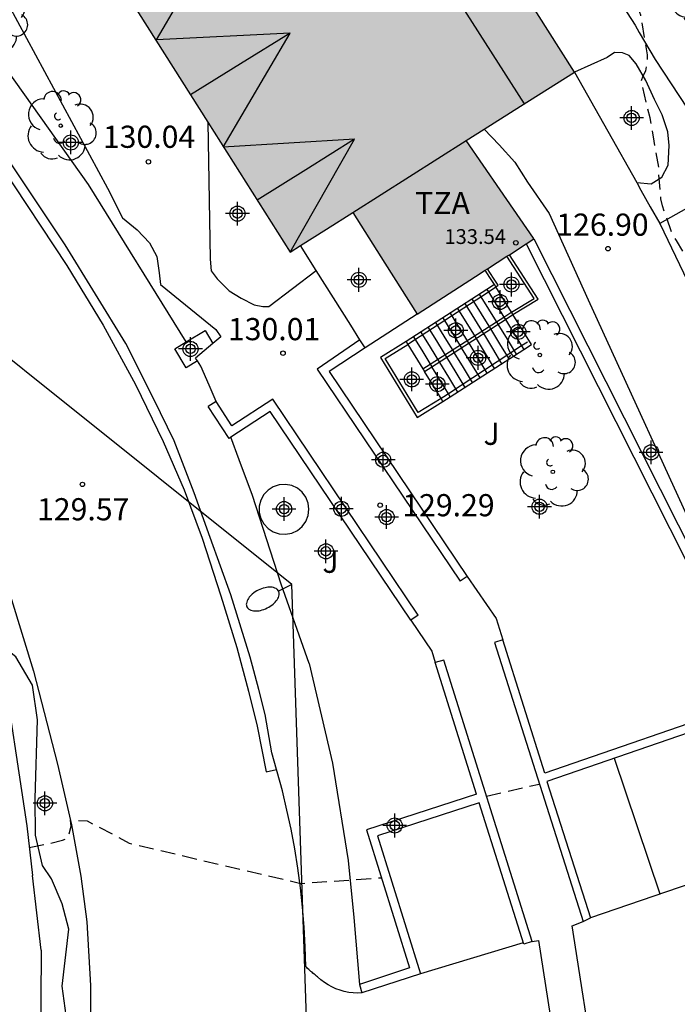
# Model space of a CAD drawing. Units: metres. Extents: x 579594 to 579945, y 4796540 to 4796791.
# Drawn here: x 579762 to 579785, y 4796594 to 4796627 of the extents above; entities that cross this region are included whole.
import ezdxf

# ---------------------------------------------------------------- set-up
doc = ezdxf.new("R2010")
doc.units = ezdxf.units.M
doc.header["$MEASUREMENT"] = 0
doc.linetypes.add('TRAZOS_NORMALES', pattern=[0.75, 0.5, -0.25])
for name, color, linetype in [('020194', 31, 'TRAZOS_NORMALES'), ('020204', 9, 'Continuous'), ('020308', 9, 'Continuous'), ('060106', 9, 'BARANDILLA'), ('060108', 9, 'Continuous'), ('060111', 9, 'Continuous'), ('060117', 9, 'Continuous'), ('060124', 9, 'Continuous'), ('060130', 9, 'Continuous'), ('060141', 9, 'Continuous'), ('060145', 9, 'Continuous'), ('070105', 6, 'Continuous'), ('070106', 6, 'Continuous'), ('070108', 9, 'VALLA'), ('080109', 9, 'Continuous'), ('080110', 9, 'Continuous'), ('080201', 9, 'Continuous'), ('080303', 9, 'Continuous'), ('080311', 9, 'Continuous'), ('100105', 3, 'Continuous'), ('100106', 63, 'Continuous'), ('100107', 3, 'Continuous'), ('100202', 3, 'Continuous'), ('100302', 7, 'Continuous'), ('220104', 9, 'LINEA_ELECTRICA'), ('250202', 9, 'Continuous'), ('260101', 9, 'Continuous'), ('990501', 21, 'Continuous'), ('Centroides', 1, 'Continuous')]:
    doc.layers.add(name, color=color, linetype=linetype)
doc.layers.add('080111', color=7, linetype='Continuous', lineweight=30)
doc.styles.add('ARIAL', font='arial.ttf', dxfattribs={"height": 1})
doc.styles.get("Standard").update_dxf_attribs({"font": 'arial.ttf'})
doc.linetypes.add('BARANDILLA', pattern='A,1,[201,DONOSTI.shx,S=0.1,R=0,X=0,Y=0],1', length=2)
doc.linetypes.add('LINEA_ELECTRICA', pattern='A,7.5,-0.3,["E",Standard,S=0.25,R=0,X=-0.1,Y=-0.1],-0.3', length=8.1)
doc.linetypes.add('VALLA', pattern='A,1,[200,DONOSTI.shx,S=0.1,R=0,X=0,Y=0],1', length=2)

# ---------------------------------------------------------------- blocks, each defined once
blk = doc.blocks.new('COTAPU')
blk.add_circle((0, 0), 0.075)
blk = doc.blocks.new('PUNTO')
blk.add_circle((0, 0), 0.075)
blk = doc.blocks.new('ARBOL')
blk.add_circle((0, 0), 0.0587)
for centre, radius, start, end in [((-0.28, 0.855), 0.3, 359.2878, 173.6078), ((0.097, 0.97), 0.21, 23.1565, 160.4665), ((0.438, 0.881), 0.24, 301.578, 139.328), ((-0.564, 0.381), 0.532, 92.28, 254.58), ((0.656, 0.288), 0.443, 319.8556, 114.7656), ((-0.091, 0.321), 0.12, 119.14, 310.56), ((0.819, -0.249), 0.383, 235.5275, 62.0275), ((-0.556, -0.339), 0.555, 142.64, 266.54), ((-0.039, -0.384), 0.21, 189.64, 323.88), ((0.299, -0.624), 0.532, 224.67, 0.24), ((-0.301, -0.676), 0.45, 213.78, 295.32)]:
    blk.add_arc(centre, radius, start, end)
blk = doc.blocks.new('FAREDI')
blk.add_line((0, 0), (0.5, 0))
blk.add_lwpolyline([(0.5, 0, 0.159986), (0.538, -0.117, 0.106322), (0.675, -0.238, 0.071006), (0.858, -0.309, 0.057309), (1.099, -0.337, 0.057309), (1.339, -0.309, 0.071006), (1.522, -0.238, 0.106322), (1.659, -0.117, 0.159986), (1.697, 0, 0.159986), (1.659, 0.117, 0.106322), (1.522, 0.238, 0.071006), (1.339, 0.309, 0.057309), (1.099, 0.337, 0.057309), (0.858, 0.309, 0.071006), (0.675, 0.238, 0.106322), (0.538, 0.117, 0.159986)], format="xyb", close=True)
blk = doc.blocks.new('Centroide')
for points in [[(0, -0.402), (0, 0.402)], [(0.402, 0), (-0.402, 0)]]:
    blk.add_lwpolyline(points)
for radius in [0.256, 0.159]:
    blk.add_circle((0, 0), radius)

msp = doc.modelspace()

# ---------------------------------------------------------------- hatches: boundary and pattern name
at = {"layer": '990501'}
for points in [[(579774.308, 4796636.063), (579767.488, 4796646.826), (579762.678, 4796643.778), (579757.868, 4796640.731), (579771.508, 4796619.205), (579771.855, 4796619.425), (579772.742, 4796619.987), (579773.629, 4796620.548), (579775.548, 4796621.764), (579777.465, 4796622.98), (579779.296, 4796624.14), (579781.127, 4796625.3)], [(579778.611, 4796621.318), (579777.465, 4796622.98), (579775.548, 4796621.764), (579773.629, 4796620.548), (579774.717, 4796618.828), (579775.807, 4796617.107), (579777.782, 4796618.382), (579779.757, 4796619.657)]]:
    msp.add_hatch(color=256, dxfattribs=at).paths.add_polyline_path(points, flags=0)

# ---------------------------------------------------------------- linework, layer by layer
at = {"layer": '020194', "flags": 128}
for points, elevation in [([(579944.275, 4796654.63), (579944.004, 4796654.713), (579942.928, 4796655.047), (579941.979, 4796655.433), (579941.025, 4796655.825), (579940.247, 4796656.005), (579939.107, 4796656.283), (579938.007, 4796656.489), (579936.975, 4796656.639), (579935.923, 4796656.737), (579934.827, 4796656.821), (579933.545, 4796656.993), (579932.513, 4796657.001), (579931.381, 4796656.971), (579930.247, 4796656.905), (579929.111, 4796656.829), (579928.043, 4796656.633), (579927.041, 4796656.429), (579925.987, 4796656.242), (579924.969, 4796656.034), (579923.835, 4796655.84), (579922.759, 4796655.694), (579921.645, 4796655.454), (579920.487, 4796655.308), (579919.375, 4796655.236), (579918.195, 4796655.134), (579917.111, 4796655.044), (579916.023, 4796654.99), (579914.925, 4796654.988), (579913.747, 4796654.988), (579912.571, 4796654.988), (579911.477, 4796654.992), (579910.287, 4796655.008), (579909.115, 4796655.008), (579908.091, 4796655.078), (579907.36, 4796655.112), (579906.88, 4796655.134), (579905.804, 4796655.134), (579904.53, 4796655.228), (579903.448, 4796655.244), (579902.39, 4796655.254), (579901.286, 4796655.266), (579900.188, 4796655.266), (579898.912, 4796655.266), (579897.864, 4796655.266), (579897.344, 4796655.239), (579896.832, 4796655.212), (579895.706, 4796655.084), (579894.682, 4796654.906), (579893.514, 4796654.716), (579892.46, 4796654.532), (579891.388, 4796654.372), (579890.326, 4796654.274), (579889.2, 4796654.104), (579888.146, 4796653.96), (579887.038, 4796653.854), (579885.872, 4796653.67), (579884.66, 4796653.442), (579883.638, 4796653.256), (579882.63, 4796652.987), (579881.666, 4796652.651), (579880.54, 4796652.253), (579879.654, 4796652.151), (579878.94, 4796652.251), (579877.902, 4796652.299), (579876.766, 4796652.275), (579875.856, 4796652.065), (579874.678, 4796651.685), (579873.648, 4796651.215), (579872.696, 4796650.843), (579871.682, 4796650.563), (579870.686, 4796650.283), (579869.69, 4796650.007), (579868.706, 4796649.741), (579867.71, 4796649.477), (579866.529, 4796649.149), (579865.473, 4796648.973), (579864.247, 4796648.725), (579863.209, 4796648.535), (579862.117, 4796648.395), (579860.833, 4796648.323), (579859.725, 4796648.341), (579858.527, 4796648.353), (579857.439, 4796648.353), (579857.123, 4796648.363), (579856.003, 4796648.511), (579854.823, 4796648.643), (579854.291, 4796648.699), (579853.851, 4796648.789), (579852.879, 4796649.125), (579851.835, 4796649.521), (579850.799, 4796650.047), (579849.847, 4796650.565), (579848.943, 4796651.013), (579847.937, 4796651.435), (579846.845, 4796651.949), (579845.893, 4796652.257), (579844.761, 4796652.695), (579843.717, 4796653.045), (579842.583, 4796653.201), (579841.455, 4796653.163), (579840.257, 4796652.949), (579839.217, 4796652.751), (579838.085, 4796652.461), (579837.077, 4796652.17), (579836.013, 4796651.83), (579834.873, 4796651.442), (579833.807, 4796651.042), (579832.698, 4796650.742), (579831.524, 4796650.528), (579830.38, 4796650.382), (579829.332, 4796650.356), (579828.296, 4796650.354), (579827.258, 4796650.424), (579826.248, 4796650.502), (579825.148, 4796650.604), (579824.07, 4796650.692), (579823.78, 4796650.732), (579822.644, 4796650.65), (579822.418, 4796650.608), (579821.986, 4796650.446), (579820.92, 4796649.83), (579820.696, 4796649.67), (579820.504, 4796649.498), (579820.374, 4796649.296), (579820.134, 4796648.28), (579820.048, 4796647.046), (579820.048, 4796645.788), (579819.934, 4796644.762), (579819.688, 4796643.634), (579819.378, 4796642.65), (579819.002, 4796641.576), (579818.614, 4796640.506), (579818.122, 4796639.612), (579817.282, 4796638.566), (579816.506, 4796637.918), (579815.65, 4796637.32), (579815.134, 4796637.068), (579814.072, 4796636.63), (579813.876, 4796636.524), (579813.632, 4796636.356), (579812.882, 4796635.517), (579812.74, 4796635.341), (579812.292, 4796634.311), (579812.204, 4796633.827), (579812.33, 4796632.923), (579812.738, 4796631.791), (579813.094, 4796630.681), (579813.162, 4796630.487), (579813.214, 4796630.251), (579813.39, 4796629.401), (579813.698, 4796628.279), (579813.76, 4796628.033), (579813.83, 4796627.845), (579814.008, 4796627.419), (579814.1, 4796627.123), (579814.264, 4796626.749), (579814.671, 4796625.809), (579815.247, 4796624.735), (579815.705, 4796623.815), (579816.179, 4796623.189), (579816.337, 4796622.999), (579816.851, 4796621.967), (579817.465, 4796620.897), (579818.043, 4796619.895), (579818.715, 4796618.913), (579819.237, 4796617.947), (579819.369, 4796617.723), (579819.745, 4796616.557), (579820.009, 4796615.511), (579820.285, 4796614.435), (579820.553, 4796613.419), (579820.719, 4796612.351), (579820.891, 4796611.183), (579820.971, 4796610.423), (579821.001, 4796609.971), (579821.001, 4796608.851), (579820.951, 4796608.445), (579820.905, 4796608.227), (579820.867, 4796608.031), (579820.684, 4796607.686), (579820.458, 4796607.675), (579818.983, 4796607.632), (579818.417, 4796607.639), (579818.218, 4796607.686), (579818.121, 4796607.697), (579817.613, 4796607.339), (579817.505, 4796607.167), (579817.031, 4796606.719), (579816.145, 4796606.061), (579815.851, 4796605.751), (579815.019, 4796605.031), (579814.429, 4796604.675), (579813.315, 4796604.133), (579812.585, 4796603.885), (579811.413, 4796603.645), (579810.379, 4796603.383), (579809.365, 4796602.998), (579808.405, 4796602.632), (579807.433, 4796602.34), (579807.191, 4796602.294), (579806.051, 4796602.272), (579805.849, 4796602.272), (579805.251, 4796602.528), (579804.323, 4796603.176), (579804.157, 4796603.3), (579803.963, 4796603.42), (579803.881, 4796603.608), (579803.819, 4796603.808), (579803.695, 4796603.98), (579803.125, 4796604.176), (579802.047, 4796604.202), (579801.799, 4796604.2), (579801.555, 4796604.172), (579801.145, 4796604.116), (579800.355, 4796603.958), (579800.135, 4796603.89), (579799.705, 4796603.758), (579799.503, 4796603.752), (579798.389, 4796603.512), (579797.3, 4796603.144), (579796.322, 4796602.72), (579796.122, 4796602.624), (579795.74, 4796602.33), (579795.558, 4796602.19), (579795.33, 4796602.048), (579794.22, 4796601.546), (579794.008, 4796601.464), (579793.568, 4796601.404), (579793.304, 4796601.41), (579793.076, 4796601.46), (579792.85, 4796601.546), (579792.274, 4796601.948), (579792.07, 4796602.096), (579791.886, 4796602.258), (579791.504, 4796602.78), (579791.378, 4796602.968), (579791.232, 4796603.142), (579791.124, 4796603.328), (579791.052, 4796603.528), (579790.978, 4796604.386), (579790.95, 4796604.814), (579790.936, 4796605.016), (579790.85, 4796605.216), (579790.71, 4796605.818), (579790.704, 4796606.036), (579790.4, 4796607.168), (579790.048, 4796608.296), (579789.898, 4796608.704), (579789.534, 4796609.862), (579789.182, 4796610.956), (579788.702, 4796612.122), (579788.29, 4796613.118), (579787.816, 4796614.232), (579787.724, 4796614.44), (579787.57, 4796614.686), (579787.478, 4796614.896), (579787.432, 4796615.1), (579786.918, 4796615.904), (579786.18, 4796616.828), (579785.552, 4796617.86), (579784.974, 4796618.924), (579784.584, 4796619.596), (579784.454, 4796619.772), (579784.102, 4796620.774), (579784.052, 4796621.004), (579783.982, 4796621.846), (579783.976, 4796622.08), (579783.821, 4796622.96), (579783.734, 4796623.48), (579783.684, 4796623.748), (579783.604, 4796624.088), (579783.387, 4796625.001), (579783.456, 4796625.168), (579783.547, 4796625.344), (579783.597, 4796625.669), (579783.597, 4796625.879), (579783.568, 4796626.089), (579783.517, 4796626.335), (579783.372, 4796627.23), (579783.042, 4796628.123), (579782.654, 4796628.665), (579782.35, 4796629.137), (579782.236, 4796629.325), (579781.549, 4796630.273), (579780.979, 4796631.143), (579780.863, 4796631.359), (579780.433, 4796632.523), (579780.133, 4796633.491), (579780.049, 4796633.953), (579780.029, 4796634.243), (579779.991, 4796634.457), (579779.549, 4796635.421), (579778.905, 4796636.359), (579778.125, 4796637.295), (579777.333, 4796638.239), (579776.579, 4796639.043), (579775.893, 4796639.813), (579775.147, 4796640.583), (579774.463, 4796641.337), (579773.785, 4796642.127), (579773.109, 4796643.133), (579772.493, 4796644.043), (579771.887, 4796644.887), (579771.629, 4796645.365), (579771.043, 4796646.411), (579770.321, 4796647.489), (579769.767, 4796647.943), (579769.615, 4796648.073), (579769.429, 4796648.203), (579769.217, 4796648.293), (579768.037, 4796648.359), (579767.593, 4796648.311), (579767.373, 4796648.257), (579767.137, 4796648.223), (579766.917, 4796648.155), (579766.459, 4796648.159), (579766.017, 4796648.209), (579764.839, 4796648.387), (579763.903, 4796648.615), (579763.003, 4796648.935), (579761.965, 4796649.371), (579761.754, 4796649.473), (579761.18, 4796649.775), (579760.142, 4796650.349), (579759.152, 4796650.813), (579758.136, 4796651.317), (579757.178, 4796651.847), (579756.236, 4796652.481), (579755.4, 4796653.031), (579754.618, 4796653.663), (579753.796, 4796654.351), (579753.036, 4796655.063), (579752.246, 4796655.833), (579751.61, 4796656.649), (579750.946, 4796657.449), (579750.266, 4796658.265), (579749.552, 4796659.199), (579748.802, 4796660.221), (579748.244, 4796661.095), (579747.63, 4796661.887), (579747.038, 4796662.775), (579746.486, 4796663.853), (579746.001, 4796664.891), (579743.991, 4796667.561), (579743.341, 4796668.321), (579742.681, 4796669.091), (579742.052, 4796669.951), (579740.402, 4796672.201), (579739.962, 4796673.131), (579739.452, 4796674.011), (579738.882, 4796674.841), (579738.182, 4796675.631), (579737.442, 4796676.401), (579736.792, 4796677.171), (579736.092, 4796677.991), (579735.372, 4796678.761), (579734.732, 4796679.561), (579734.132, 4796680.361), (579733.482, 4796681.191), (579732.742, 4796681.991), (579732.022, 4796682.841), (579731.292, 4796683.551), (579730.402, 4796684.191), (579729.552, 4796684.751), (579728.782, 4796685.491), (579728.012, 4796686.261), (579727.072, 4796687.111)], 126.64), ([(579778.149, 4796600.792), (579779.929, 4796601.202)], 128.64), ([(579762.68, 4796599.055), (579763.4, 4796599.205), (579763.81, 4796599.303), (579763.996, 4796599.379), (579764.096, 4796599.783), (579764.076, 4796599.987), (579764.64, 4796599.955), (579765.684, 4796599.415), (579766.059, 4796599.203), (579771.869, 4796597.842), (579773.639, 4796597.962), (579774.589, 4796598.032)], 128.64)]:
    msp.add_lwpolyline(points, dxfattribs=dict(at, elevation=elevation))
at = {"layer": '060106', "flags": 128}
for points in [[(579778.999, 4796617.174), (579779.768, 4796617.64), (579778.84, 4796619.065)], [(579778.47, 4796618.033), (579778.55, 4796618.086), (579778.392, 4796618.327), (579778.186, 4796618.643)], [(579778.216, 4796617.867), (579778.47, 4796618.033)], [(579775.489, 4796616.085), (579775.495, 4796616.089), (579778.216, 4796617.867)], [(579776, 4796615.256), (579778.742, 4796617.01)], [(579778.742, 4796617.01), (579778.97, 4796617.157), (579778.999, 4796617.174)], [(579776.615, 4796614.251), (579775.84, 4796613.774), (579774.718, 4796615.607), (579775.489, 4796616.085)], [(579779.34, 4796616.029), (579776.864, 4796614.411)], [(579779.538, 4796616.159), (579779.34, 4796616.029)], [(579775.995, 4796615.253), (579776, 4796615.256)], [(579776.864, 4796614.411), (579776.708, 4796614.309), (579776.615, 4796614.251)], [(579769.788, 4796612.177), (579769.506, 4796612.946)], [(579772.149, 4796605.282), (579771.207, 4796607.971), (579770.231, 4796610.969), (579769.788, 4796612.177)]]:
    msp.add_lwpolyline(points, dxfattribs=at)
at = {"layer": '060108', "flags": 128}
for points in [[(579770.889, 4796602.262), (579770.665, 4796603.561), (579770.453, 4796604.409), (579770.151, 4796605.497), (579769.505, 4796607.613), (579768.797, 4796609.553), (579768.265, 4796611.061), (579767.586, 4796612.825), (579766.902, 4796614.225), (579765.946, 4796616.111), (579763.9, 4796619.449), (579761.732, 4796622.699), (579758.678, 4796627.083), (579755.642, 4796631.425), (579751.575, 4796637.231), (579748.601, 4796641.547), (579744.771, 4796647.075), (579741.469, 4796651.813), (579736.831, 4796658.345), (579731.722, 4796665.572), (579725.662, 4796674.236), (579719.442, 4796683.08)], [(579768.374, 4796615.527), (579768.308, 4796615.621)], [(579769, 4796614.152), (579768.774, 4796614.703), (579768.491, 4796615.341), (579768.374, 4796615.527)], [(579759.744, 4796613.367), (579760.214, 4796612.261), (579761.084, 4796610.223), (579762.076, 4796607.453), (579762.822, 4796605.023), (579763.643, 4796601.882), (579764.115, 4796599.82), (579764.425, 4796598.086), (579764.627, 4796596.536), (579764.753, 4796594.39), (579764.753, 4796592.624), (579764.697, 4796591.41), (579764.529, 4796589.44), (579764.353, 4796587.578), (579764.295, 4796587.3)], [(579772.149, 4796605.282), (579772.939, 4796601.912), (579773.469, 4796598.622), (579773.659, 4796596.682), (579773.849, 4796594.423)], [(579771.047, 4796601.693), (579770.889, 4796602.262)], [(579773.939, 4796594.133), (579773.789, 4796594.123), (579773.639, 4796594.133), (579773.489, 4796594.153), (579773.339, 4796594.183), (579773.199, 4796594.223), (579773.059, 4796594.273), (579772.919, 4796594.343), (579772.789, 4796594.413), (579772.669, 4796594.493), (579772.549, 4796594.583), (579772.439, 4796594.683), (579772.399, 4796594.703), (579772.359, 4796594.743), (579772.319, 4796594.773), (579772.279, 4796594.803), (579772.249, 4796594.833), (579772.209, 4796594.863), (579772.179, 4796594.893), (579772.139, 4796594.933), (579772.099, 4796594.963), (579772.069, 4796594.993), (579772.039, 4796595.033), (579772.019, 4796595.693), (579771.979, 4796596.363), (579771.929, 4796597.032), (579771.859, 4796597.692), (579771.769, 4796598.352), (579771.669, 4796599.012), (579771.539, 4796599.672), (579771.399, 4796600.322), (579771.249, 4796600.972), (579771.069, 4796601.612), (579771.047, 4796601.693)], [(579784.508, 4796582.843), (579783.229, 4796587.083), (579781.849, 4796591.282), (579781.049, 4796596.402), (579781.419, 4796596.552)], [(579779.699, 4796595.872), (579779.909, 4796595.912), (579780.679, 4796590.982), (579782.039, 4796586.733), (579783.308, 4796582.513), (579784.508, 4796582.843)]]:
    msp.add_lwpolyline(points, dxfattribs=at)
at = {"layer": '060111', "flags": 128}
msp.add_lwpolyline([(579724.175, 4796675.716), (579729.594, 4796667.94), (579737.693, 4796656.425), (579744.661, 4796646.633), (579751.637, 4796636.549), (579757.852, 4796627.605), (579761.736, 4796622.113), (579763.956, 4796618.757), (579765.18, 4796616.737), (579766.28, 4796614.725), (579767.216, 4796612.801), (579767.924, 4796611.157), (579768.531, 4796609.521), (579769.159, 4796607.577), (579769.699, 4796605.825), (579770.099, 4796604.349), (579770.387, 4796603.165), (579770.695, 4796601.617), (579771.047, 4796601.693)], dxfattribs=at)
at = {"layer": '060117', "flags": 128}
for points in [[(579778.168, 4796617.944), (579778.216, 4796617.867)], [(579778.216, 4796617.867), (579778.742, 4796617.01)], [(579778.742, 4796617.01), (579778.791, 4796616.93)], [(579778.791, 4796616.93), (579779.101, 4796616.422), (579779.34, 4796616.029)], [(579775.431, 4796616.179), (579775.489, 4796616.085)], [(579775.489, 4796616.085), (579776, 4796615.256)], [(579779.34, 4796616.029), (579779.411, 4796615.913)], [(579776.864, 4796614.411), (579776.617, 4796614.814), (579776.304, 4796615.325)], [(579776, 4796615.256), (579776.055, 4796615.165)], [(579776.926, 4796614.309), (579776.864, 4796614.411)]]:
    msp.add_lwpolyline(points, dxfattribs=at)
at = {"layer": '060124', "flags": 128}
for points in [[(579779.047, 4796617.095), (579779.901, 4796617.619), (579778.924, 4796619.119)], [(579778.423, 4796618.109), (579778.265, 4796618.35), (579778.107, 4796618.592)], [(579778.423, 4796618.109), (579778.168, 4796617.944)], [(579778.47, 4796618.033), (579778.423, 4796618.109)], [(579778.999, 4796617.174), (579778.47, 4796618.033)], [(579778.168, 4796617.944), (579775.431, 4796616.179)], [(579778.791, 4796616.93), (579779.047, 4796617.095)], [(579779.047, 4796617.095), (579778.999, 4796617.174)], [(579779.411, 4796615.913), (579779.671, 4796616.081), (579779.047, 4796617.095)], [(579776.304, 4796615.325), (579778.791, 4796616.93)], [(579775.431, 4796616.179), (579774.563, 4796615.644), (579775.809, 4796613.613), (579776.678, 4796614.148)], [(579776.926, 4796614.309), (579779.411, 4796615.913)], [(579776.055, 4796615.165), (579776.304, 4796615.325)], [(579776.615, 4796614.251), (579776.366, 4796614.657), (579776.055, 4796615.165)], [(579776.678, 4796614.148), (579776.615, 4796614.251)], [(579776.678, 4796614.148), (579776.926, 4796614.309)]]:
    msp.add_lwpolyline(points, dxfattribs=at)
at = {"layer": '060130', "flags": 128}
msp.add_lwpolyline([(579783.32, 4796626.641), (579783.859, 4796625.727), (579784.403, 4796624.899), (579784.939, 4796624.079), (579785.189, 4796623.415), (579785.511, 4796622.827), (579785.883, 4796622.499), (579786.047, 4796622.427), (579788.691, 4796623.781), (579789.035, 4796623.057), (579789.02, 4796623.047)], dxfattribs=at)
at = {"layer": '060141', "flags": 128}
for points in [[(579779.17, 4796615.758), (579778.856, 4796616.264), (579778.542, 4796616.769), (579777.919, 4796617.784)], [(579777.422, 4796617.463), (579778.072, 4796616.406)], [(579778.918, 4796615.595), (579778.606, 4796616.102), (579778.294, 4796616.609), (579777.67, 4796617.623)], [(579776.924, 4796617.142), (579777.568, 4796616.096)], [(579777.173, 4796617.303), (579777.82, 4796616.251)], [(579776.177, 4796616.66), (579776.494, 4796616.145), (579776.811, 4796615.63)], [(579776.426, 4796616.821), (579776.745, 4796616.304), (579777.063, 4796615.786)], [(579776.675, 4796616.981), (579777.315, 4796615.941)], [(579775.68, 4796616.339), (579775.993, 4796615.83), (579776.307, 4796615.32)], [(579775.928, 4796616.5), (579776.243, 4796615.988), (579776.56, 4796615.474), (579776.867, 4796614.972), (579777.175, 4796614.47)], [(579778.045, 4796616.448), (579778.355, 4796615.94), (579778.664, 4796615.431)], [(579777.548, 4796616.128), (579777.855, 4796615.618), (579778.161, 4796615.107)], [(579777.796, 4796616.288), (579778.106, 4796615.78), (579778.416, 4796615.271)], [(579777.05, 4796615.807), (579777.359, 4796615.298), (579777.669, 4796614.789)], [(579777.298, 4796615.967), (579777.612, 4796615.461), (579777.926, 4796614.955)], [(579776.801, 4796615.646), (579777.109, 4796615.136), (579777.417, 4796614.626)]]:
    msp.add_lwpolyline(points, dxfattribs=at)
at = {"layer": '060145', "flags": 128}
for points in [[(579760.183, 4796629.638), (579760.7, 4796629.295), (579761.358, 4796628.715), (579765.33, 4796621.375), (579765.84, 4796620.361), (579766.336, 4796619.963), (579766.752, 4796619.519), (579766.994, 4796619.057), (579767.08, 4796618.505), (579767.12, 4796618.111), (579768.998, 4796616.589), (579769.16, 4796616.343), (579768.895, 4796616.119)], [(579783.234, 4796621.557), (579783.717, 4796621.514), (579784.087, 4796621.742), (579784.293, 4796622.15), (579784.335, 4796622.819), (579784.291, 4796623.275), (579784.093, 4796623.853), (579783.837, 4796624.373), (579783.547, 4796625.013), (579783.215, 4796625.579), (579782.975, 4796625.855), (579782.757, 4796625.955), (579782.483, 4796625.961), (579782.233, 4796625.797), (579781.127, 4796625.3)], [(579768.719, 4796623.606), (579768.802, 4796618.967), (579768.832, 4796618.573), (579769.04, 4796618.307), (579769.44, 4796617.901), (579769.852, 4796617.645), (579770.286, 4796617.423), (579770.586, 4796617.365), (579770.786, 4796617.369), (579772.389, 4796618.581)], [(579778.07, 4796623.363), (579778.585, 4796622.842), (579779.113, 4796622.252), (579779.539, 4796621.574), (579780.271, 4796620.514), (579781.587, 4796617.592), (579785.593, 4796608.834), (579787.551, 4796603.835)], [(579768.895, 4796616.119), (579768.308, 4796615.621)]]:
    msp.add_lwpolyline(points, dxfattribs=at)
at = {"layer": '070105', "flags": 128}
for points in [[(579768.387, 4796647.317), (579769.474, 4796647.997), (579783.177, 4796626.883), (579783.32, 4796626.641)], [(579779.757, 4796619.657), (579785.239, 4796608.772), (579787.339, 4796603.752)], [(579772.389, 4796618.581), (579771.855, 4796619.425)], [(579779.495, 4796619.487), (579784.959, 4796608.642), (579786.929, 4796603.922), (579780.119, 4796601.572), (579778.699, 4796606.082)], [(579773.556, 4796616.738), (579772.389, 4796618.581)], [(579775.807, 4796617.107), (579774.043, 4796615.968)], [(579773.871, 4796616.24), (579773.556, 4796616.738)], [(579773.871, 4796616.24), (579772.419, 4796615.242), (579777.259, 4796608.072)], [(579774.043, 4796615.968), (579773.871, 4796616.24)], [(579774.043, 4796615.968), (579772.829, 4796615.162), (579777.499, 4796608.232)], [(579769, 4796614.152), (579768.74, 4796613.982)], [(579775.839, 4796606.922), (579770.919, 4796614.232), (579769.53, 4796613.322), (579769, 4796614.152)], [(579769.506, 4796612.946), (579769.44, 4796612.902), (579768.74, 4796613.982)], [(579775.589, 4796606.752), (579770.829, 4796613.812), (579769.506, 4796612.946)], [(579777.499, 4796608.232), (579777.259, 4796608.072)], [(579775.839, 4796606.922), (579775.589, 4796606.752)], [(579778.699, 4796606.082), (579778.419, 4796605.992)], [(579778.419, 4796605.992), (579781.419, 4796596.552)], [(579761.48, 4796605.495), (579761.735, 4796605.548), (579762.596, 4796599.787), (579762.789, 4796598.111)], [(579776.709, 4796605.402), (579776.419, 4796605.312)], [(579779.699, 4796595.872), (579776.709, 4796605.402)], [(579777.809, 4796600.862), (579776.419, 4796605.312)], [(579787.036, 4796603.648), (579780.189, 4796601.292), (579781.669, 4796596.672)], [(579777.809, 4796600.862), (579774.089, 4796599.652), (579775.549, 4796594.982), (579773.849, 4796594.423)], [(579777.899, 4796600.572), (579774.459, 4796599.452), (579775.919, 4796594.782), (579773.939, 4796594.133)], [(579779.409, 4796595.782), (579777.899, 4796600.572)], [(579781.419, 4796596.552), (579781.669, 4796596.672)], [(579779.699, 4796595.872), (579779.409, 4796595.782)], [(579763.08, 4796595.585), (579763.062, 4796592.184), (579762.946, 4796589.886), (579762.63, 4796587.384), (579762.429, 4796585.447)], [(579773.849, 4796594.423), (579773.939, 4796594.133)]]:
    msp.add_lwpolyline(points, dxfattribs=at)
at = {"layer": '070106', "flags": 128}
for points in [[(579783.376, 4796621.304), (579783.693, 4796620.74), (579784.011, 4796620.176)], [(579763.08, 4796595.585), (579762.935, 4796596.848), (579762.789, 4796598.111)]]:
    msp.add_lwpolyline(points, dxfattribs=at)
at = {"layer": '070108', "flags": 128}
for points in [[(579767.992, 4796616.168), (579764.682, 4796621.499), (579759.76, 4796628.435)], [(579781.127, 4796625.3), (579782.251, 4796623.302), (579783.234, 4796621.557)], [(579788.48, 4796621.518), (579788.091, 4796622.463), (579784.011, 4796620.176)], [(579783.234, 4796621.557), (579783.376, 4796621.304)], [(579784.011, 4796620.176), (579786.812, 4796614.347)]]:
    msp.add_lwpolyline(points, dxfattribs=at)
at = {"layer": '080109', "flags": 128}
for points in [[(579765.717, 4796645.704), (579772.57, 4796634.961), (579779.421, 4796624.219)], [(579771.512, 4796626.619), (579766.984, 4796626.389), (579769.252, 4796630.261), (579769.238, 4796630.26)], [(579771.512, 4796626.619), (579769.824, 4796625.573), (579768.136, 4796624.527)], [(579773.68, 4796623.027), (579769.24, 4796622.763), (579771.512, 4796626.619)], [(579773.68, 4796623.027), (579772.036, 4796621.996), (579770.393, 4796620.964)], [(579771.513, 4796619.208), (579773.68, 4796623.027)]]:
    msp.add_lwpolyline(points, dxfattribs=at)
at = {"layer": '080110', "flags": 128}
msp.add_lwpolyline([(579773.629, 4796620.548), (579775.548, 4796621.764), (579777.465, 4796622.98)], dxfattribs=at)
at = {"layer": '080111', "flags": 128}
for points in [[(579781.127, 4796625.3), (579774.308, 4796636.063), (579768.144, 4796645.791)], [(579757.868, 4796640.731), (579768.719, 4796623.606)], [(579778.07, 4796623.363), (579779.296, 4796624.14), (579781.127, 4796625.3)], [(579768.719, 4796623.606), (579771.508, 4796619.205), (579771.855, 4796619.425)], [(579777.465, 4796622.98), (579778.07, 4796623.363)], [(579779.741, 4796619.68), (579778.611, 4796621.318), (579777.465, 4796622.98)], [(579771.855, 4796619.425), (579772.742, 4796619.987), (579773.629, 4796620.548)], [(579773.629, 4796620.548), (579774.717, 4796618.828), (579775.807, 4796617.107)], [(579779.495, 4796619.487), (579779.757, 4796619.657)], [(579779.757, 4796619.657), (579779.741, 4796619.68)], [(579778.924, 4796619.119), (579779.495, 4796619.487)], [(579778.186, 4796618.643), (579778.84, 4796619.065)], [(579778.84, 4796619.065), (579778.924, 4796619.119)], [(579775.807, 4796617.107), (579777.782, 4796618.382), (579778.107, 4796618.592)], [(579778.107, 4796618.592), (579778.186, 4796618.643)]]:
    msp.add_lwpolyline(points, dxfattribs=at)
at = {"layer": '100105', "flags": 128}
for points in [[(579777.499, 4796608.232), (579778.475, 4796606.807), (579778.699, 4796606.082)], [(579775.589, 4796606.752), (579776.298, 4796605.701), (579776.419, 4796605.312)]]:
    msp.add_lwpolyline(points, dxfattribs=at)
at = {"layer": '100106', "color": 63, "flags": 128}
msp.add_lwpolyline([(579763.935, 4796593.376), (579763.794, 4796594.36), (579764.025, 4796596.295), (579763.792, 4796597.145), (579763.432, 4796597.991), (579763.129, 4796598.449), (579762.897, 4796599.472), (579762.887, 4796600.71), (579762.958, 4796603.378), (579762.795, 4796604.546), (579762.229, 4796605.506), (579761.55, 4796606.044), (579760.731, 4796606.274), (579760.021, 4796606.172), (579759.392, 4796605.907), (579758.829, 4796605.464), (579758.682, 4796604.786)], dxfattribs=at)
at = {"layer": '100107', "flags": 128}
for points in [[(579767.992, 4796616.168), (579768.634, 4796616.553), (579768.895, 4796616.119)], [(579768.374, 4796615.527), (579767.988, 4796615.295), (579767.604, 4796615.935), (579767.992, 4796616.168)], [(579772.145, 4796610.503), (579772.118, 4796610.713), (579772.04, 4796610.911), (579771.916, 4796611.082), (579771.752, 4796611.217), (579771.56, 4796611.308), (579771.352, 4796611.347), (579771.14, 4796611.334), (579770.939, 4796611.268), (579770.76, 4796611.155), (579770.615, 4796611), (579770.512, 4796610.814), (579770.46, 4796610.609), (579770.46, 4796610.397), (579770.512, 4796610.192), (579770.615, 4796610.006), (579770.76, 4796609.851), (579770.939, 4796609.738), (579771.14, 4796609.672), (579771.352, 4796609.659), (579771.56, 4796609.698), (579771.752, 4796609.789), (579771.916, 4796609.924), (579772.04, 4796610.095), (579772.118, 4796610.293), (579772.145, 4796610.503)]]:
    msp.add_lwpolyline(points, dxfattribs=at)
at = {"layer": '220104', "flags": 128}
msp.add_lwpolyline([(579745.331, 4796544.617), (579770.864, 4796555.849), (579784.93, 4796571.753), (579772.457, 4796581.619), (579771.565, 4796607.955), (579753.413, 4796622.492), (579736.805, 4796647.265), (579721.264, 4796668.679), (579706.597, 4796689.242), (579685.978, 4796718.181), (579681.018, 4796724.942), (579665.643, 4796729.394), (579652.607, 4796721.843), (579635.695, 4796702.743), (579618.179, 4796684.372), (579594.286, 4796668.961)], dxfattribs=at)
at = {"layer": '260101', "flags": 128}
for points in [[(579784.029, 4796597.482), (579782.479, 4796602.072)], [(579788.989, 4796599.182), (579781.669, 4796596.672)], [(579779.389, 4796595.832), (579775.919, 4796594.782)]]:
    msp.add_lwpolyline(points, dxfattribs=at)

# ---------------------------------------------------------------- block references
at = {"layer": '020204', "rotation": 359.9987685839998}
for p in [(579766.714, 4796622.263, 130.037), (579782.263, 4796619.322, 126.904), (579771.265, 4796615.785, 130.013), (579764.481, 4796611.345, 129.565), (579774.552, 4796610.641, 129.293)]:
    msp.add_blockref('COTAPU', p, dxfattribs=at)
at = {"layer": '080201', "rotation": 359.9987685839998}
msp.add_blockref('PUNTO', (579779.143, 4796619.522, 133.54), dxfattribs=at)
at = {"layer": '100202', "rotation": 359.9987685839998}
for p in [(579785.503, 4796628.047), (579761.428, 4796627.149), (579763.748, 4796623.485), (579779.957, 4796615.725), (579780.397, 4796611.771)]:
    msp.add_blockref('ARBOL', p, dxfattribs=at)
at = {"layer": '250202', "rotation": 206.5017686408987}
msp.add_blockref('FAREDI', (579771.565, 4796607.955), dxfattribs=at)
at = {"layer": 'Centroides', "rotation": 359.9987685839998}
for p in [(579783.061, 4796623.747), (579764.087, 4796622.918), (579769.727, 4796620.508), (579773.834, 4796618.269), (579778.996, 4796618.109), (579778.608, 4796617.519), (579777.115, 4796616.559), (579779.226, 4796616.509), (579768.136, 4796615.929), (579777.866, 4796615.629), (579775.623, 4796614.899), (579776.489, 4796614.739), (579783.72, 4796612.43), (579774.658, 4796612.18), (579779.944, 4796610.59), (579771.302, 4796610.51), (579773.24, 4796610.52), (579774.773, 4796610.24), (579772.72, 4796609.08), (579763.212, 4796600.552), (579775.045, 4796599.802)]:
    msp.add_blockref('Centroide', p, dxfattribs=at)

# ---------------------------------------------------------------- texts
at = {"layer": '020308', "style": 'ARIAL'}
for s, p in [('130.04', (579765.172, 4796622.735)), ('126.90', (579780.513, 4796619.761)), ('130.01', (579769.403, 4796616.225)), ('129.29', (579775.302, 4796610.266)), ('129.57', (579762.945, 4796610.129))]:
    msp.add_text(s, height=0.75, rotation=359.9988, dxfattribs=at).set_placement(p)
at = {"layer": '080303', "style": 'ARIAL'}
msp.add_text('133.54', height=0.5, rotation=359.9988, dxfattribs=at).set_placement((579776.728, 4796619.482))
at = {"layer": '080311', "style": 'ARIAL'}
msp.add_text('TZA', height=0.75, rotation=359.9988, dxfattribs=at).set_placement((579775.739, 4796620.492))
at = {"layer": '100302', "style": 'ARIAL'}
for p in [(579778.049, 4796612.682), (579772.599, 4796608.352)]:
    msp.add_text('J', height=0.75, rotation=359.9988, dxfattribs=at).set_placement(p)

doc.saveas('drawing.dxf')
